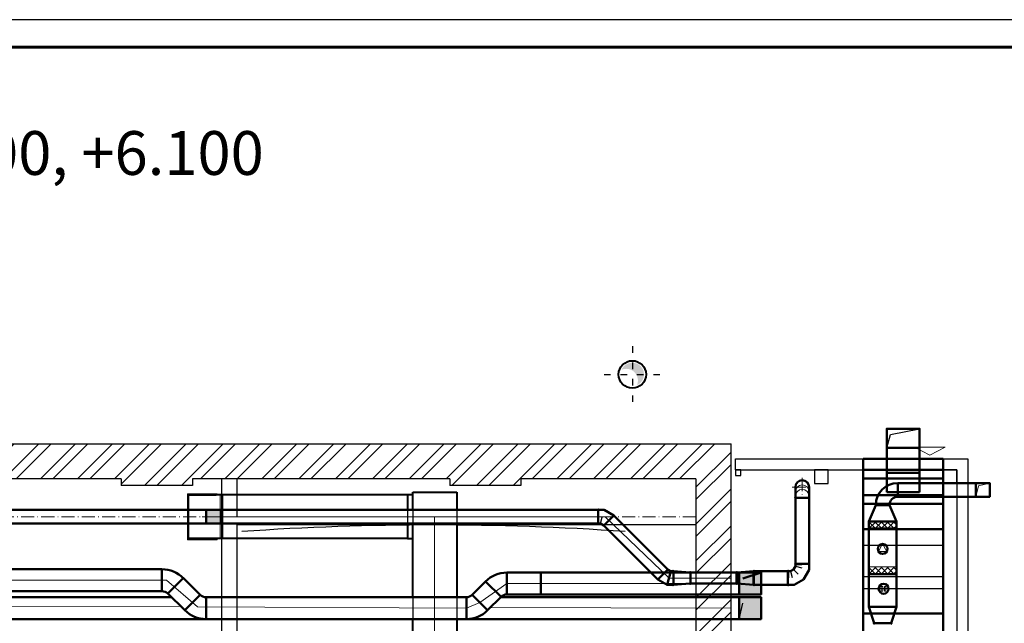
# Model space of a CAD drawing. Units: millimetres. Extents: x -1292788 to 502610, y -231079 to 1051329.
# Drawn here: x -1155646 to -1137659, y 966606 to 977629 of the extents above; entities that cross this region are included whole.
import ezdxf

# ---------------------------------------------------------------- set-up
doc = ezdxf.new("R2010")
doc.units = ezdxf.units.MM
doc.linetypes.add('ACAD_ISO03W100', pattern=[30, 12, -18])
doc.linetypes.add('ACAD_ISO10W100', pattern=[18.5, 12, -3, 0.5, -3])
for name, color, linetype, lineweight in [('!В', 5, 'Continuous', 40), ('!ВД', 3, 'Continuous', 40), ('!П', 1, 'Continuous', 50), ('кондиционирование', 20, 'Continuous', 50)]:
    doc.layers.add(name, color=color, linetype=linetype, lineweight=lineweight)
doc.styles.add('GOST 2.304', font='CS_Gost2304.shx')
doc.linetypes.add('зигзаг', pattern='A,0.00254,-5.08,[131,ltypeshp.shx,S=5.08,R=0,X=-5.08,Y=0],-10.16,[131,ltypeshp.shx,S=5.08,R=180,X=5.08,Y=0],-5.08', length=20.32254)

msp = doc.modelspace()

# ---------------------------------------------------------------- hatches: boundary and pattern name
at = {"layer": '!ВД', "linetype": 'ACAD_ISO03W100', "lineweight": 25, "ltscale": 10}
msp.add_hatch(color=256, dxfattribs=at).paths.add_polyline_path([(-1144650.15, 971236.23, -1.4734191), (-1144370.12, 970956.2, 0.67869352)])
at = {"layer": '!П', "ltscale": 75}
msp.add_hatch(color=6, dxfattribs=at).paths.add_polyline_path([(-1152241.05, 968677.8), (-1151961.05, 968677.8), (-1151961.05, 968427.8), (-1152241.05, 968427.8)])
at = {"layer": '!П', "lineweight": 25}
h = msp.add_hatch(dxfattribs=at)
h.set_pattern_fill('ANSI37', color=211, scale=25, angle=90, style=0)
h.set_pattern_definition([(135, (-957490.98, 402921.625), (-56.126601, -56.126601), []), (225, (-957490.98, 402921.625), (56.126601, -56.126601), [])])
h.paths.add_polyline_path([(-1139631.63, 968336.36), (-1139631.63, 968466.36), (-1140131.63, 968466.36), (-1140131.63, 968336.36)])
at = {"layer": '!П', "ltscale": 100}
for color, points in [(5, [(-1142501.44, 967532.8), (-1142101.44, 967532.8), (-1142101.44, 967132.8), (-1142501.44, 967132.8)]), (256, [(-1142501.44, 967082.8), (-1142101.44, 967082.8), (-1142101.44, 966682.8), (-1142501.44, 966682.8)])]:
    msp.add_hatch(color=color, dxfattribs=at).paths.add_polyline_path(points)
at = {"layer": '!П', "lineweight": 9}
h = msp.add_hatch(dxfattribs=at)
h.set_pattern_fill('ANSI37', color=211, scale=25, angle=90, style=0)
h.set_pattern_definition([(135, (-957490.98, 402091.625), (-56.126601, -56.126601), []), (225, (-957490.98, 402091.625), (56.126601, -56.126601), [])])
h.paths.add_polyline_path([(-1139631.63, 967506.36), (-1139631.63, 967636.36), (-1140131.63, 967636.36), (-1140131.63, 967506.36)])
at = {"ltscale": 100}
h = msp.add_hatch(dxfattribs=at)
h.set_pattern_fill('ANSI32', color=256, scale=50, style=0)
h.set_pattern_definition([(45, (-1173831.44, 952022.8), (-336.7596, 336.7596), []), (45, (-1173606.93, 952022.8), (-336.7596, 336.7596), [])])
h.paths.add_polyline_path([(-1142651.44, 969882.8), (-1173342.58, 969882.8), (-1173342.58, 970099.54), (-1173621.84, 970099.54), (-1173621.84, 969882.8), (-1173831.44, 969882.8), (-1173831.44, 969242.8), (-1171081.44, 969242.8), (-1171081.44, 953602.8), (-1170571.44, 953602.8), (-1170571.44, 969242.8), (-1165791.33, 969242.8), (-1165791.33, 969122.8), (-1164491.33, 969122.8), (-1164491.33, 969242.8), (-1159791.33, 969242.8), (-1159791.33, 969122.8), (-1158491.33, 969122.8), (-1158491.33, 969242.8), (-1153791.33, 969242.8), (-1153791.33, 969122.8), (-1152491.33, 969122.8), (-1152491.33, 969242.8), (-1147791.33, 969242.8), (-1147791.33, 969122.8), (-1146491.33, 969122.8), (-1146491.33, 969242.8), (-1143291.44, 969242.8), (-1143291.44, 954182.8), (-1146661.44, 954182.8), (-1146661.44, 954882.8), (-1147491.44, 954882.8), (-1147491.44, 954182.8), (-1147741.44, 954182.8), (-1147741.44, 953662.8), (-1147491.44, 953662.8), (-1147491.44, 953542.8), (-1147301.44, 953542.8), (-1147301.44, 952022.8), (-1146661.44, 952022.8), (-1146661.44, 953542.8), (-1143291.44, 953542.8), (-1143291.44, 952022.8), (-1142651.44, 952022.8), (-1142651.44, 953542.8)])

# ---------------------------------------------------------------- linework, layer by layer
at = {"layer": '!В', "color": 7, "linetype": 'ACAD_ISO10W100', "lineweight": 0, "ltscale": 20}
for p, q in [((-1141351.44, 969260.66), (-1141351.44, 968927.41)), ((-1141518.07, 969094.03), (-1141184.81, 969094.03))]:
    msp.add_line(p, q, dxfattribs=at)
at = {"layer": '!В', "color": 0, "linetype": 'ACAD_ISO10W100', "lineweight": 0, "ltscale": 20}
for p, q in [((-1141532.92, 969094.03), (-1141169.96, 969094.03)), ((-1141532.92, 969094.03), (-1141169.96, 969094.03)), ((-1165982.06, 968552.8), (-1151681.05, 968552.8)), ((-1143291.44, 968552.59), (-1151681.05, 968552.59))]:
    msp.add_line(p, q, dxfattribs=at)
at = {"layer": '!В', "color": 230, "linetype": 'ACAD_ISO03W100', "lineweight": 25, "ltscale": 10}
for p, q in [((-1145068.49, 968427.8), (-1145068.49, 968677.8)), ((-1145035, 968427.8), (-1144968.01, 968677.8)), ((-1141601.44, 967557.8), (-1141601.44, 967307.8)), ((-1141567.95, 967557.8), (-1141500.96, 967307.8)), ((-1141509.93, 967591.3), (-1141326.92, 967408.28)), ((-1141476.44, 967682.8), (-1141226.44, 967682.8)), ((-1141476.44, 967649.31), (-1141226.44, 967582.32))]:
    msp.add_line(p, q, dxfattribs=at)
at = {"layer": '!ВД', "color": 7, "linetype": 'ACAD_ISO03W100', "lineweight": 25, "ltscale": 10}
for p, q in [((-1144454.5, 971667.72), (-1144454.5, 970635.98)), ((-1144970.37, 971151.85), (-1143938.62, 971151.85))]:
    msp.add_line(p, q, dxfattribs=at)
at = {"layer": '!ВД', "color": 2, "ltscale": 75}
for p, q in [((-1148463.48, 969002.8), (-1147663.48, 969002.8)), ((-1148463.48, 968677.8), (-1148463.48, 969002.8)), ((-1147663.48, 969002.8), (-1147663.48, 968677.8)), ((-1148563.48, 968952.8), (-1152060.04, 968952.8)), ((-1148463.48, 968952.8), (-1148563.48, 968952.8)), ((-1148563.48, 968952.8), (-1148563.48, 968677.8)), ((-1148563.48, 968427.8), (-1148563.48, 968152.8)), ((-1148463.48, 967082.8), (-1148463.48, 968427.8)), ((-1147663.48, 968427.8), (-1147663.48, 967082.8)), ((-1148563.48, 968152.8), (-1152060.04, 968152.8)), ((-1148563.48, 968152.8), (-1148463.48, 968152.8)), ((-1148463.48, 965952.8), (-1148463.48, 966682.8)), ((-1147663.48, 966682.8), (-1147663.48, 965952.8))]:
    msp.add_line(p, q, dxfattribs=at)
at = {"layer": '!ВД', "ltscale": 75}
for p, q in [((-1151681.05, 968952.8), (-1152060.04, 968952.8)), ((-1151681.05, 968152.8), (-1152060.04, 968152.8))]:
    msp.add_line(p, q, dxfattribs=at)
at = {"layer": '!ВД', "lineweight": 5, "ltscale": 75}
for p, q in [((-1151986.05, 968952.8), (-1151986.05, 968152.8)), ((-1151936.05, 968952.8), (-1151936.05, 968152.8))]:
    msp.add_line(p, q, dxfattribs=at)
at = {"layer": '!ВД', "color": 2, "lineweight": 5, "ltscale": 75}
for p, q in [((-1151986.05, 968952.8), (-1151986.05, 968152.8)), ((-1151936.05, 968952.8), (-1151936.05, 968152.8))]:
    msp.add_line(p, q, dxfattribs=at)
at = {"layer": '!ВД', "linetype": 'зигзаг', "lineweight": 5, "ltscale": 10}
msp.add_line((-1152310.04, 968552.8), (-1151681.05, 968552.8), dxfattribs=at)
at = {"layer": '!ВД', "color": 2, "linetype": 'зигзаг', "lineweight": 5, "ltscale": 10}
for p, q in [((-1152310.04, 968552.8), (-1148069.09, 968552.8)), ((-1148069.09, 968552.8), (-1148069.09, 966173.88))]:
    msp.add_line(p, q, dxfattribs=at)
at = {"layer": '!ВД', "lineweight": 5}
msp.add_lwpolyline([(-1152040.04, 968152.8), (-1152040.04, 968132.8), (-1152580.04, 968132.8), (-1152580.04, 968972.8), (-1152040.04, 968972.8), (-1152040.04, 968952.8)], dxfattribs=at)
at = {"layer": '!ВД', "color": 2, "lineweight": 5}
msp.add_lwpolyline([(-1152040.04, 968152.8), (-1152040.04, 968132.8), (-1152580.04, 968132.8), (-1152580.04, 968972.8), (-1152040.04, 968972.8), (-1152040.04, 968952.8)], dxfattribs=at)
at = {"layer": '!ВД', "ltscale": 75}
msp.add_lwpolyline([(-1152060.04, 968152.8), (-1152560.04, 968152.8), (-1152560.04, 968952.8), (-1152060.04, 968952.8)], dxfattribs=at)
at = {"layer": '!ВД', "color": 2, "ltscale": 75}
msp.add_lwpolyline([(-1152060.04, 968152.8), (-1152560.04, 968152.8), (-1152560.04, 968952.8), (-1152060.04, 968952.8)], dxfattribs=at)
at = {"layer": '!ВД', "ltscale": 75}
msp.add_circle((-1144454.5, 971151.85), 250, dxfattribs=at)
at = {"layer": '!П', "color": 2, "lineweight": 25, "ltscale": 100}
for p, q in [((-1139806.44, 969807.8), (-1139740.01, 970055.74)), ((-1139740.01, 970055.74), (-1139206.44, 970157.8)), ((-1148563.48, 968677.8), (-1148563.48, 968427.8)), ((-1148463.48, 968677.8), (-1148463.48, 968427.8)), ((-1147663.48, 968677.8), (-1147663.48, 968427.8)), ((-1148463.48, 967082.8), (-1148463.48, 966682.8)), ((-1147663.48, 967082.8), (-1147663.48, 966682.8))]:
    msp.add_line(p, q, dxfattribs=at)
at = {"layer": '!П', "color": 2, "ltscale": 100}
for p, q in [((-1139806.44, 969807.8), (-1139806.44, 969352.8)), ((-1139206.44, 969807.8), (-1139206.44, 969352.8)), ((-1139206.44, 969352.8), (-1139806.44, 969352.8)), ((-1139806.44, 969352.8), (-1139806.44, 969002.8)), ((-1139206.44, 969002.8), (-1139206.44, 969352.8)), ((-1139806.44, 969002.8), (-1139206.44, 969002.8))]:
    msp.add_line(p, q, dxfattribs=at)
at = {"layer": '!П', "ltscale": 100}
for p, q in [((-1140236.44, 969407.8), (-1140236.44, 969247.8)), ((-1138776.44, 967427.8), (-1138776.44, 969407.8)), ((-1140236.44, 969247.8), (-1140236.44, 968787.8)), ((-1140236.44, 969247.8), (-1138776.44, 969247.8)), ((-1140236.44, 968787.8), (-1140236.44, 968327.8)), ((-1140236.44, 968787.8), (-1139806.44, 968787.8)), ((-1140236.44, 968327.8), (-1140236.44, 968032.8)), ((-1140236.44, 968327.8), (-1138776.44, 968327.8)), ((-1140236.44, 968032.8), (-1140236.44, 967462.8)), ((-1140236.44, 968032.8), (-1140236.44, 967427.8)), ((-1152873.47, 967082.8), (-1179347.59, 967082.8)), ((-1147486.25, 967082.8), (-1147486.25, 966682.8)), ((-1147486.25, 966682.8), (-1147486.25, 967082.8)), ((-1142501.44, 967082.8), (-1146858.43, 967082.8)), ((-1140236.44, 967005.64), (-1140236.44, 964787.8)), ((-1138776.44, 965377.8), (-1138776.44, 967005.64)), ((-1152241.27, 966682.8), (-1179347.59, 966682.8)), ((-1142501.44, 966682.8), (-1147486.25, 966682.8))]:
    msp.add_line(p, q, dxfattribs=at)
at = {"layer": '!П', "color": 211, "ltscale": 100}
for p, q in [((-1139606.63, 968916.36), (-1139606.63, 969166.36)), ((-1139606.63, 969166.36), (-1138176.44, 969166.36)), ((-1139606.63, 968916.36), (-1138176.44, 968916.36)), ((-1140006.63, 968766.36), (-1140131.63, 968466.36)), ((-1140006.63, 968766.36), (-1139756.63, 968766.36)), ((-1139756.63, 968766.36), (-1140006.63, 968766.36)), ((-1139631.63, 968466.36), (-1139756.63, 968766.36)), ((-1139631.63, 968363.86), (-1139631.63, 967454.19)), ((-1140131.63, 967454.19), (-1140131.63, 967704.19)), ((-1140131.63, 967454.19), (-1140131.63, 967018.86)), ((-1139631.63, 967454.19), (-1139631.63, 967018.86)), ((-1140131.63, 967018.86), (-1140131.63, 966948.86)), ((-1139631.63, 967018.86), (-1139631.63, 966948.86)), ((-1140039.13, 966606.36), (-1140131.63, 966906.36)), ((-1139724.13, 966606.36), (-1139631.63, 966906.36))]:
    msp.add_line(p, q, dxfattribs=at)
at = {"layer": '!П', "color": 211, "lineweight": 9}
for p, q in [((-1138129.46, 969115.06), (-1137926.44, 969166.36)), ((-1138176.44, 968916.36), (-1138129.46, 969115.06)), ((-1139907.55, 967279.84), (-1139880.42, 967279.84)), ((-1139907.55, 967193.02), (-1139907.55, 967279.84)), ((-1139880.42, 967193.02), (-1139907.55, 967193.02)), ((-1139880.42, 967279.84), (-1139880.42, 967193.02)), ((-1139820.73, 967279.84), (-1139847.86, 967279.84)), ((-1139847.86, 967279.84), (-1139847.86, 967193.02)), ((-1139847.86, 967193.02), (-1139820.73, 967193.02)), ((-1139820.73, 967193.02), (-1139820.73, 967279.84))]:
    msp.add_line(p, q, dxfattribs=at)
at = {"layer": '!П', "color": 6, "ltscale": 75}
for p, q in [((-1141476.44, 969094.03), (-1141476.44, 968912.65)), ((-1141226.44, 969094.03), (-1141226.44, 968912.65)), ((-1141476.44, 968900.15), (-1141476.44, 967695.3)), ((-1141476.44, 968900.15), (-1141226.44, 968900.15)), ((-1141226.44, 968900.15), (-1141226.44, 967695.3)), ((-1157424.42, 968677.8), (-1151681.05, 968677.8)), ((-1153475.3, 968677.8), (-1145080.99, 968677.8)), ((-1145080.99, 968427.8), (-1145080.99, 968677.8)), ((-1145068.49, 968677.8), (-1144968.01, 968677.8)), ((-1144968.01, 968677.8), (-1144793.97, 968577.32)), ((-1141476.44, 968581.29), (-1141476.44, 968614.78)), ((-1157434.42, 968427.8), (-1151681.05, 968427.8)), ((-1153475.3, 968427.8), (-1147417.33, 968427.8)), ((-1153475.3, 968427.8), (-1145080.99, 968427.8)), ((-1145068.49, 968427.8), (-1145035, 968427.8)), ((-1144976.99, 968394.31), (-1145035, 968427.8)), ((-1144976.99, 968394.31), (-1144793.97, 968577.32)), ((-1144793.97, 968577.32), (-1143807.95, 967591.3)), ((-1144976.99, 968394.31), (-1143990.96, 967408.28)), ((-1143807.95, 967591.3), (-1143990.96, 967408.28)), ((-1143749.93, 967557.8), (-1143816.92, 967307.8)), ((-1143749.93, 967557.8), (-1143807.95, 967591.3)), ((-1143716.44, 967557.8), (-1143749.93, 967557.8)), ((-1143703.94, 967557.8), (-1143703.94, 967307.8)), ((-1143703.94, 967557.8), (-1143403.94, 967532.8)), ((-1143391.44, 967332.8), (-1143391.44, 967532.8)), ((-1143391.44, 967532.8), (-1143291.44, 967532.8)), ((-1142551.44, 967532.8), (-1143391.44, 967532.8)), ((-1142551.44, 967332.8), (-1142551.44, 967532.8)), ((-1142238.94, 967557.8), (-1142538.94, 967532.8)), ((-1142238.94, 967557.8), (-1142238.94, 967307.8)), ((-1142226.44, 967557.8), (-1141613.94, 967557.8)), ((-1141613.94, 967557.8), (-1141613.94, 967307.8)), ((-1141601.44, 967557.8), (-1141567.95, 967557.8)), ((-1141567.95, 967557.8), (-1141509.93, 967591.3)), ((-1141509.93, 967591.3), (-1141476.44, 967649.31)), ((-1141476.44, 967695.3), (-1141226.44, 967695.3)), ((-1141476.44, 967682.8), (-1141476.44, 967649.31)), ((-1141226.44, 967582.32), (-1141326.92, 967408.28)), ((-1141226.44, 967682.8), (-1141226.44, 967582.32)), ((-1143990.96, 967408.28), (-1143816.92, 967307.8)), ((-1141326.92, 967408.28), (-1141500.96, 967307.8)), ((-1143716.44, 967307.8), (-1143816.92, 967307.8)), ((-1143403.94, 967332.8), (-1143703.94, 967307.8)), ((-1142551.44, 967332.8), (-1143391.44, 967332.8)), ((-1142538.94, 967332.8), (-1142238.94, 967307.8)), ((-1142226.44, 967307.8), (-1141613.94, 967307.8)), ((-1141601.44, 967307.8), (-1141500.96, 967307.8))]:
    msp.add_line(p, q, dxfattribs=at)
at = {"layer": '!П', "color": 6, "lineweight": 5, "ltscale": 75}
msp.add_line((-1141476.44, 968912.65), (-1141226.44, 968912.65), dxfattribs=at)
at = {"layer": '!П', "color": 5, "ltscale": 100}
for p, q in [((-1140236.44, 968947.8), (-1139806.44, 968947.8)), ((-1140236.44, 968787.8), (-1139806.44, 968787.8)), ((-1139806.44, 968947.8), (-1138776.44, 968947.8)), ((-1139806.44, 968787.8), (-1138776.44, 968787.8)), ((-1140236.44, 968327.8), (-1138776.44, 968327.8)), ((-1153046.82, 967592.8), (-1187436.83, 967592.8)), ((-1153046.82, 967592.8), (-1153305.94, 967592.8)), ((-1153046.82, 967592.8), (-1153046.82, 967192.8)), ((-1153046.82, 967192.8), (-1153046.82, 967592.8)), ((-1142501.44, 967532.8), (-1146746.3, 967532.8)), ((-1146746.3, 967132.8), (-1146746.3, 967532.8)), ((-1146127.76, 967132.8), (-1146127.76, 967532.8)), ((-1142435.91, 967421.82), (-1142101.44, 967532.8)), ((-1142435.91, 967421.82), (-1142101.44, 967532.8)), ((-1152940.75, 967148.87), (-1152657.91, 967431.71)), ((-1152661.51, 967435.27), (-1152347.33, 967126.74)), ((-1147380.18, 967126.74), (-1147135.21, 967371.71)), ((-1146852.36, 967088.87), (-1147135.21, 967371.71)), ((-1153046.82, 967192.8), (-1187436.83, 967192.8)), ((-1153046.82, 967192.8), (-1153305.94, 967192.8)), ((-1152940.75, 967148.87), (-1152630.17, 966843.89)), ((-1152347.33, 967126.74), (-1152630.17, 966843.89)), ((-1147486.25, 967082.8), (-1152241.27, 967082.8)), ((-1152241.27, 967082.8), (-1152241.27, 966682.8)), ((-1147486.25, 966682.8), (-1147486.25, 967082.8)), ((-1147486.25, 967082.8), (-1147486.25, 966682.8)), ((-1147380.18, 967126.74), (-1147097.34, 966843.89)), ((-1147380.18, 967126.74), (-1147097.34, 966843.89)), ((-1147097.34, 966843.89), (-1146852.36, 967088.87)), ((-1142501.44, 967132.8), (-1146746.3, 967132.8)), ((-1147486.25, 966682.8), (-1152241.27, 966682.8)), ((-1140236.44, 966782.8), (-1138776.44, 966782.8))]:
    msp.add_line(p, q, dxfattribs=at)
at = {"layer": '!П', "color": 6, "linetype": 'зигзаг', "lineweight": 0, "ltscale": 10}
msp.add_line((-1151961.05, 968552.8), (-1144950.36, 968552.8), dxfattribs=at)
at = {"layer": '!П', "lineweight": 25, "ltscale": 100}
for p, q in [((-1140236.44, 968032.8), (-1138776.44, 968032.8)), ((-1140236.44, 967462.8), (-1138776.44, 967462.8)), ((-1142501.44, 966682.8), (-1142435.91, 966971.82)), ((-1142501.44, 966682.8), (-1142435.91, 966971.82))]:
    msp.add_line(p, q, dxfattribs=at)
at = {"layer": '!П', "color": 6, "lineweight": 25, "ltscale": 75}
for p, q in [((-1143716.44, 967557.8), (-1143716.44, 967307.8)), ((-1143403.94, 967532.8), (-1143403.94, 967332.8)), ((-1142538.94, 967532.8), (-1142538.94, 967332.8)), ((-1142226.44, 967557.8), (-1142226.44, 967307.8))]:
    msp.add_line(p, q, dxfattribs=at)
at = {"layer": '!П', "color": 5, "linetype": 'зигзаг', "lineweight": 0, "ltscale": 10}
for p, q in [((-1178146.44, 967393), (-1152962.57, 967393)), ((-1152962.57, 967393), (-1152401.1, 966905.91)), ((-1147238.76, 966985.32), (-1146746.3, 967332.8)), ((-1146746.3, 967332.8), (-1142651.44, 967332.8)), ((-1152401.1, 966905.91), (-1147486.25, 966882.8)), ((-1147486.25, 966882.8), (-1147238.76, 966985.32))]:
    msp.add_line(p, q, dxfattribs=at)
at = {"layer": '!П', "color": 5, "lineweight": 25, "ltscale": 100}
for p, q in [((-1140236.44, 967320.64), (-1140236.44, 967005.64)), ((-1140236.44, 967242.8), (-1138776.44, 967242.8)), ((-1138776.44, 967320.64), (-1138776.44, 967005.64))]:
    msp.add_line(p, q, dxfattribs=at)
at = {"layer": '!П', "linetype": 'зигзаг', "lineweight": 0, "ltscale": 10}
for p, q in [((-1178171.44, 966882.8), (-1152708.35, 966920.66)), ((-1147047.41, 966893.82), (-1142651.44, 966882.8))]:
    msp.add_line(p, q, dxfattribs=at)
at = {"layer": '!П', "color": 2, "ltscale": 100}
msp.add_lwpolyline([(-1139806.44, 969807.8), (-1139206.44, 969807.8), (-1139206.44, 970157.8), (-1139806.44, 970157.8)], close=True, dxfattribs=at)
at = {"layer": '!П', "color": 5, "lineweight": 5}
msp.add_lwpolyline([(-1139018.55, 969679.7), (-1138738.55, 969820.07), (-1139298.54, 969820.07)], close=True, dxfattribs=at)
at = {"layer": '!П', "ltscale": 100}
for points in [[(-1138776.44, 969607.8), (-1140236.44, 969607.8), (-1140236.44, 969407.8), (-1138776.44, 969407.8)], [(-1142501.44, 967082.8), (-1142101.44, 967082.8), (-1142101.44, 966682.8), (-1142501.44, 966682.8)], [(-1142501.44, 967082.8), (-1142101.44, 967082.8), (-1142101.44, 966682.8), (-1142501.44, 966682.8)], [(-1142501.44, 967082.8), (-1142101.44, 967082.8), (-1142101.44, 966682.8), (-1142501.44, 966682.8)]]:
    msp.add_lwpolyline(points, close=True, dxfattribs=at)
at = {"layer": '!П', "color": 211, "ltscale": 100}
msp.add_lwpolyline([(-1138176.44, 969166.36), (-1137926.44, 969166.36), (-1137926.44, 968916.36), (-1138176.44, 968916.36)], close=True, dxfattribs=at)
at = {"layer": '!П', "color": 5, "ltscale": 100}
for points in [[(-1139806.44, 968947.8), (-1140236.44, 968947.8), (-1140236.44, 967005.64)], [(-1138776.44, 967005.64), (-1138776.44, 968947.8)], [(-1140236.44, 967005.64), (-1140236.44, 965782.8), (-1138776.44, 965782.8), (-1138776.44, 967005.64)]]:
    msp.add_lwpolyline(points, dxfattribs=at)
at = {"layer": '!П', "color": 6, "ltscale": 75}
for points in [[(-1152241.05, 968427.8), (-1151961.05, 968427.8), (-1151961.05, 968677.8), (-1152241.05, 968677.8)], [(-1152241.05, 968677.8), (-1151961.05, 968677.8), (-1151961.05, 968427.8), (-1152241.05, 968427.8)]]:
    msp.add_lwpolyline(points, close=True, dxfattribs=at)
at = {"layer": '!П', "color": 6, "linetype": 'зигзаг', "lineweight": 0, "ltscale": 10}
msp.add_lwpolyline([(-1144950.36, 968552.8), (-1143783.43, 967432.8), (-1143403.94, 967432.8), (-1142651.44, 967432.8), (-1142651.44, 967432.8)], dxfattribs=at)
at = {"layer": '!П', "color": 211}
msp.add_lwpolyline([(-1139631.63, 968336.36), (-1139631.63, 968466.36), (-1140131.63, 968466.36), (-1140131.63, 968336.36)], close=True, dxfattribs=at)
at = {"layer": '!П', "color": 211, "ltscale": 100}
for points in [[(-1140131.63, 967341.36), (-1140131.63, 968336.36), (-1139631.63, 968336.36), (-1139631.63, 967365.32)], [(-1140131.63, 967548.86), (-1140131.63, 967506.36), (-1139631.63, 967506.36), (-1139631.63, 967548.86)], [(-1140131.63, 966948.86), (-1140131.63, 966906.36), (-1139631.63, 966906.36), (-1139631.63, 966948.86)]]:
    msp.add_lwpolyline(points, dxfattribs=at)
at = {"layer": '!П', "color": 211, "lineweight": 9}
for points in [[(-1139881.73, 968055.35), (-1139803.46, 967919.78), (-1139960, 967919.78)], [(-1139631.63, 967506.36), (-1139631.63, 967636.36), (-1140131.63, 967636.36), (-1140131.63, 967506.36)]]:
    msp.add_lwpolyline(points, close=True, dxfattribs=at)
at = {"layer": '!П', "color": 5, "ltscale": 100}
msp.add_lwpolyline([(-1142501.44, 967532.8), (-1142101.44, 967532.8), (-1142101.44, 967132.8), (-1142501.44, 967132.8)], close=True, dxfattribs=at)
msp.add_lwpolyline([(-1142501.44, 967532.8), (-1142101.44, 967532.8), (-1142101.44, 967132.8), (-1142501.44, 967132.8)], close=True, dxfattribs=at)
msp.add_lwpolyline([(-1142501.44, 967532.8), (-1142101.44, 967532.8), (-1142101.44, 967132.8), (-1142501.44, 967132.8)], close=True, dxfattribs=at)
at = {"layer": '!П', "color": 211, "lineweight": 9}
for points in [[(-1139631.63, 967636.36), (-1140131.63, 967636.36)], [(-1139631.63, 967506.36), (-1140131.63, 967506.36)]]:
    msp.add_lwpolyline(points, dxfattribs=at)
at = {"layer": '!П', "color": 211}
msp.add_circle((-1139881.73, 967964.97), 90.38, dxfattribs=at)
at = {"layer": '!П', "color": 211, "ltscale": 100}
msp.add_circle((-1139864.14, 967236.43), 90.38, dxfattribs=at)
at = {"layer": '!П', "color": 6, "ltscale": 75}
for centre, radius, start, end in [((-1141351.44, 969094.03), 125, 0, 180), ((-1141476.44, 968906.4), 6.25, 90, 270), ((-1141226.44, 968906.4), 6.25, 270, 90), ((-1145074.74, 968677.8), 6.25, 360, 180), ((-1145074.74, 968427.8), 6.25, 180, 360), ((-1143710.19, 967557.8), 6.25, 0, 180), ((-1143397.69, 967532.8), 6.25, 0, 180), ((-1142545.19, 967532.8), 6.25, 360, 180), ((-1142232.69, 967557.8), 6.25, 360, 180), ((-1141607.69, 967557.8), 6.25, 360, 180), ((-1141476.44, 967689.05), 6.25, 90, 270), ((-1141226.44, 967689.05), 6.25, 270, 90), ((-1143710.19, 967307.8), 6.25, 180, 0), ((-1143397.69, 967332.8), 6.25, 180, 0), ((-1142545.19, 967332.8), 6.25, 180, 360), ((-1142232.69, 967307.8), 6.25, 180, 360), ((-1141607.69, 967307.8), 6.25, 180, 360)]:
    msp.add_arc(centre, radius, start, end, dxfattribs=at)
at = {"layer": '!П', "color": 211, "ltscale": 100}
for centre, radius, start, end in [((-1139606.63, 968766.36), 400, 90, 180), ((-1139606.63, 968766.36), 150, 90, 180), ((-1140039.13, 966601.36), 5, 90, 270), ((-1139724.13, 966601.36), 5, 270, 90)]:
    msp.add_arc(centre, radius, start, end, dxfattribs=at)
at = {"layer": '!П', "color": 6, "lineweight": 5, "ltscale": 75}
for centre in [(-1141351.44, 969008.41), (-1141351.44, 968927.18)]:
    msp.add_arc(centre, 125, 0, 180, dxfattribs=at)
at = {"layer": '!П', "color": 5, "ltscale": 100}
for centre, radius, start, end in [((-1153046.82, 967042.8), 550, 45, 90), ((-1146746.3, 966982.8), 550, 90, 135), ((-1153046.82, 967042.8), 150, 45, 90), ((-1152241.27, 967232.8), 150, 225, 270), ((-1147486.25, 967232.8), 150, 270, 315), ((-1146746.3, 966982.8), 150, 90, 135), ((-1152241.27, 967232.8), 550, 225, 270), ((-1147486.25, 967232.8), 550, 270, 315)]:
    msp.add_arc(centre, radius, start, end, dxfattribs=at)
at = {"color": 7, "ltscale": 100}
for p, q in [((-1173342.58, 969882.8), (-1142651.44, 969882.8)), ((-1142651.44, 953542.8), (-1142651.44, 969882.8)), ((-1142571.44, 969607.8), (-1138326.44, 969607.8)), ((-1142571.44, 969407.8), (-1142571.44, 969607.8)), ((-1142501.44, 969607.8), (-1138326.44, 969607.8)), ((-1138326.44, 969607.8), (-1138326.44, 963717.8)), ((-1142571.44, 969407.8), (-1138526.44, 969407.8)), ((-1142501.44, 969407.8), (-1138526.44, 969407.8)), ((-1138526.44, 969407.8), (-1138526.44, 963517.8)), ((-1153791.33, 969242.8), (-1158491.33, 969242.8)), ((-1153791.33, 969242.8), (-1153791.33, 969122.8)), ((-1147791.33, 969242.8), (-1152491.33, 969242.8)), ((-1152491.33, 969242.8), (-1152491.33, 969122.8)), ((-1151961.05, 969242.8), (-1151961.05, 966257.83)), ((-1151681.05, 969242.8), (-1151681.05, 968552.59)), ((-1147791.33, 969242.8), (-1147791.33, 969122.8)), ((-1143291.44, 969242.8), (-1146491.33, 969242.8)), ((-1146491.33, 969242.8), (-1146491.33, 969122.8)), ((-1143291.44, 969242.8), (-1143291.44, 954182.8)), ((-1152491.33, 969122.8), (-1153791.33, 969122.8)), ((-1146491.33, 969122.8), (-1147791.33, 969122.8)), ((-1151681.05, 968402.59), (-1151681.05, 954342.8)), ((-1143291.44, 968402.59), (-1151681.05, 968402.59))]:
    msp.add_line(p, q, dxfattribs=at)
at = {"linetype": 'Continuous', "lineweight": 25, "ltscale": 100}
msp.add_lwpolyline([(-1202688.12, 935628.91), (-1113588.12, 935628.91), (-1113588.12, 977628.91), (-1202688.12, 977628.91), (-1202688.12, 935628.91)], dxfattribs=at)
at = {"color": 7, "linetype": 'Continuous', "lineweight": 60, "ltscale": 100}
msp.add_lwpolyline([(-1200688.12, 936128.91), (-1114088.12, 936128.91), (-1114088.12, 977128.91), (-1200688.12, 977128.91), (-1200688.12, 936128.91)], dxfattribs=at)
at = {"color": 7, "ltscale": 100}
for points in [[(-1142571.44, 969307.8), (-1142471.44, 969307.8), (-1142471.44, 969407.8), (-1142571.44, 969407.8)], [(-1141126.44, 969157.8), (-1140876.44, 969157.8), (-1140876.44, 969407.8), (-1141126.44, 969407.8)], [(-1138776.44, 969157.8), (-1138526.44, 969157.8), (-1138526.44, 969407.8), (-1138776.44, 969407.8)]]:
    msp.add_lwpolyline(points, close=True, dxfattribs=at)
msp.add_arc((-1148086.25, 917300.34), 51101.67, 86.072685, 93.927315, dxfattribs=at)
at = {"layer": 'кондиционирование', "color": 234, "ltscale": 100}
msp.add_line((-1140039.13, 966606.36), (-1139724.13, 966606.36), dxfattribs=at)

# ---------------------------------------------------------------- texts
at = {"style": 'GOST 2.304'}
msp.add_text('План на отм. +6.000, +6.100', height=800, dxfattribs=at).set_placement((-1165466.1, 974794.62))

doc.saveas('drawing.dxf')
